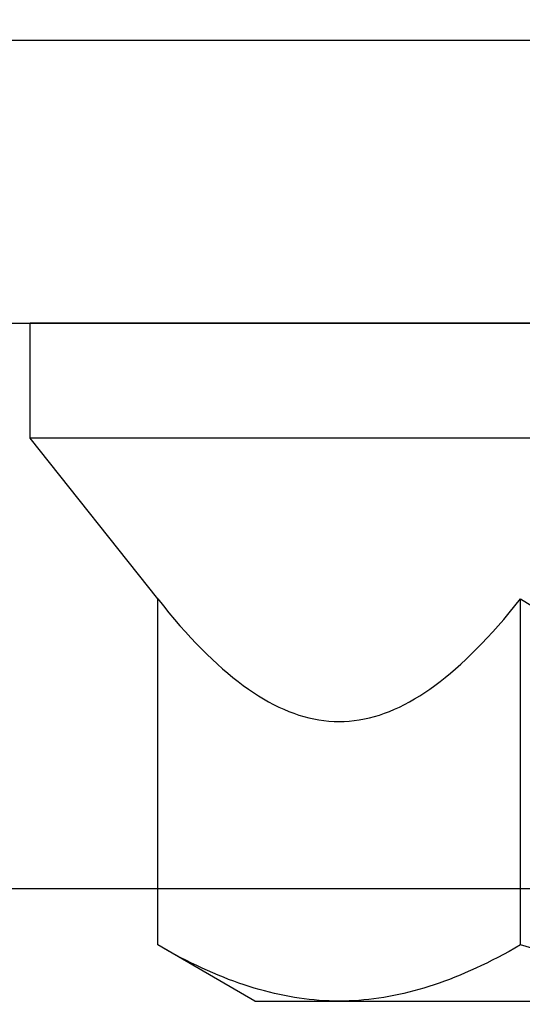
# Model space of a CAD drawing. Extents: x 5745 to 14017, y -836 to 4100.
# Drawn here: x 6300 to 6304, y -550 to -541 of the extents above; entities that cross this region are included whole.
import ezdxf

# ---------------------------------------------------------------- set-up
doc = ezdxf.new("R2010")
doc.units = 0
doc.header["$LTSCALE"] = 250
doc.header["$MEASUREMENT"] = 0
doc.header["$PDMODE"] = 3
doc.header["$PDSIZE"] = -2
doc.linetypes.add('HIDDEN', pattern=[0.375, 0.25, -0.125])
doc.layers.get('0').update_dxf_attribs({"color": 5, "linetype": 'CONTINUOUS', "lineweight": 20})
doc.layers.get('DEFPOINTS').update_dxf_attribs({"color": 2, "linetype": 'CONTINUOUS'})
doc.layers.add('2', color=2, linetype='CONTINUOUS', lineweight=25)
doc.layers.add('Dimensions', color=2, linetype='CONTINUOUS', lineweight=25)
doc.layers.add('Hidden', color=254, linetype='HIDDEN')
doc.styles.add('ROMANS', font='romans')
doc.dimstyles.new('LWDEC', dxfattribs={"dimscale": 3, "dimtxt": 2.5, "dimasz": 2, "dimexe": 1.25, "dimexo": 3, "dimgap": 2, "dimtad": 1, "dimtoh": 1, "dimdec": 0, "dimzin": 11, "dimdsep": 46, "dimtxsty": 'ROMANS', "dimcen": 0, "dimdle": 1.5, "dimazin": 0, "dimtfac": 1, "dimtdec": 0, "dimtix": 1, "dimtmove": 0, "dimatfit": 3, "dimfxl": 0, "dimtzin": 0, "dimarcsym": 0})

# ---------------------------------------------------------------- blocks, each defined once
blk = doc.blocks.new('*D533')
at = {"layer": 'DEFPOINTS', "color": 0}
for p in [(6342.9843, -548.6178), (6130.9838, -548.9849), (6130.9838, -611.5198)]:
    blk.add_point(p, dxfattribs=at)
at = {"layer": 'Dimensions', "color": 0, "linetype": 'ByBlock', "lineweight": -2}
for p, q in [((6342.9843, -557.6178), (6342.9843, -615.2698)), ((6130.9838, -557.9849), (6130.9838, -615.2698)), ((6336.9843, -611.5198), (6136.9838, -611.5198))]:
    blk.add_line(p, q, dxfattribs=at)
at = {"layer": 'Dimensions', "color": 0}
for points in [[(6136.9838, -610.5198), (6136.9838, -612.5198), (6130.9838, -611.5198)], [(6336.9843, -610.5198), (6336.9843, -612.5198), (6342.9843, -611.5198)]]:
    blk.add_solid(points, dxfattribs=at)
at = {"layer": 'Dimensions', "color": 0, "insert": (6236.984, -601.7698), "char_height": 7.5, "attachment_point": 5, "style": 'ROMANS'}
blk.add_mtext('TRACK WIDTH 212mm', dxfattribs=at)
blk = doc.blocks.new('A$C7ACE5863')
at = {"color": 7, "linetype": 'Continuous'}
for p, q in [((1.9875, 6.5938), (1.128, 6.0976)), ((1.9875, 6.5938), (2.7319, 6.5938)), ((2.2042, 6.5365), (2.16, 6.5266)), ((2.2484, 6.5456), (2.2042, 6.5365)), ((2.2924, 6.5539), (2.2484, 6.5456)), ((2.3364, 6.5615), (2.2924, 6.5539)), ((2.3804, 6.5682), (2.3364, 6.5615)), ((2.4243, 6.5742), (2.3804, 6.5682)), ((2.4681, 6.5794), (2.4243, 6.5742)), ((2.512, 6.5838), (2.4681, 6.5794)), ((2.5559, 6.5874), (2.512, 6.5838)), ((2.5998, 6.5902), (2.5559, 6.5874)), ((2.6438, 6.5922), (2.5998, 6.5902)), ((2.6878, 6.5934), (2.6438, 6.5922)), ((2.7319, 6.5938), (2.6878, 6.5934)), ((2.776, 6.5934), (2.7319, 6.5938)), ((2.7319, 6.5938), (7.5438, 6.5938)), ((2.8201, 6.5922), (2.776, 6.5934)), ((2.864, 6.5902), (2.8201, 6.5922)), ((2.908, 6.5874), (2.864, 6.5902)), ((2.9518, 6.5838), (2.908, 6.5874)), ((2.9957, 6.5794), (2.9518, 6.5838)), ((3.0396, 6.5742), (2.9957, 6.5794)), ((3.0835, 6.5682), (3.0396, 6.5742)), ((3.1274, 6.5615), (3.0835, 6.5682)), ((3.1714, 6.5539), (3.1274, 6.5615)), ((3.2155, 6.5456), (3.1714, 6.5539)), ((3.2596, 6.5365), (3.2155, 6.5456)), ((3.3039, 6.5266), (3.2596, 6.5365)), ((1.8916, 6.4503), (1.8462, 6.4347)), ((1.9368, 6.465), (1.8916, 6.4503)), ((1.9817, 6.4789), (1.9368, 6.465)), ((2.0265, 6.492), (1.9817, 6.4789)), ((2.0712, 6.5043), (2.0265, 6.492)), ((2.1157, 6.5159), (2.0712, 6.5043)), ((2.16, 6.5266), (2.1157, 6.5159)), ((3.3482, 6.5159), (3.3039, 6.5266)), ((3.3927, 6.5043), (3.3482, 6.5159)), ((3.4373, 6.492), (3.3927, 6.5043)), ((3.4821, 6.4789), (3.4373, 6.492)), ((3.5271, 6.465), (3.4821, 6.4789)), ((3.5723, 6.4503), (3.5271, 6.465)), ((3.6176, 6.4347), (3.5723, 6.4503)), ((1.6622, 6.3642), (1.6155, 6.3445)), ((1.7086, 6.3831), (1.6622, 6.3642)), ((1.7547, 6.4012), (1.7086, 6.3831)), ((1.8006, 6.4184), (1.7547, 6.4012)), ((1.8462, 6.4347), (1.8006, 6.4184)), ((3.6633, 6.4184), (3.6176, 6.4347)), ((3.7091, 6.4012), (3.6633, 6.4184)), ((3.7552, 6.3831), (3.7091, 6.4012)), ((3.8016, 6.3642), (3.7552, 6.3831)), ((3.8483, 6.3445), (3.8016, 6.3642)), ((1.4734, 6.28), (1.4254, 6.2568)), ((1.5211, 6.3024), (1.4734, 6.28)), ((1.5685, 6.3239), (1.5211, 6.3024)), ((1.6155, 6.3445), (1.5685, 6.3239)), ((3.8954, 6.3239), (3.8483, 6.3445)), ((3.9427, 6.3024), (3.8954, 6.3239)), ((3.9904, 6.28), (3.9427, 6.3024)), ((4.0385, 6.2568), (3.9904, 6.28)), ((1.2787, 6.1815), (1.2289, 6.1545)), ((1.328, 6.2075), (1.2787, 6.1815)), ((1.3769, 6.2326), (1.328, 6.2075)), ((1.4254, 6.2568), (1.3769, 6.2326)), ((4.087, 6.2326), (4.0385, 6.2568)), ((4.1359, 6.2075), (4.087, 6.2326)), ((4.1852, 6.1815), (4.1359, 6.2075)), ((4.2349, 6.1545), (4.1852, 6.1815)), ((1.1787, 6.1265), (1.128, 6.0976)), ((1.128, 6.0976), (1.128, 3.0378)), ((1.2289, 6.1545), (1.1787, 6.1265)), ((4.2852, 6.1265), (4.2349, 6.1545)), ((4.3359, 6.0976), (4.2852, 6.1265)), ((4.4373, 6.1265), (4.3359, 6.0976)), ((4.3359, 6.0976), (4.3359, 3.0378)), ((2.4641, 4.0892), (2.5085, 4.0991)), ((2.5085, 4.0991), (2.553, 4.1072)), ((2.553, 4.1072), (2.5976, 4.1135)), ((2.5976, 4.1135), (2.6422, 4.1181)), ((2.6422, 4.1181), (2.687, 4.1208)), ((2.687, 4.1208), (2.7319, 4.1217)), ((2.7319, 4.1217), (2.7768, 4.1208)), ((2.7768, 4.1208), (2.8216, 4.1181)), ((2.8216, 4.1181), (2.8663, 4.1135)), ((2.8663, 4.1135), (2.9109, 4.1072)), ((2.9109, 4.1072), (2.9554, 4.0991)), ((2.9554, 4.0991), (2.9998, 4.0892)), ((2.1977, 3.9934), (2.2422, 4.0137)), ((2.2422, 4.0137), (2.2866, 4.0323)), ((2.2866, 4.0323), (2.3309, 4.0491)), ((2.3309, 4.0491), (2.3753, 4.0642)), ((2.3753, 4.0642), (2.4197, 4.0776)), ((2.4197, 4.0776), (2.4641, 4.0892)), ((2.9998, 4.0892), (3.0442, 4.0776)), ((3.0442, 4.0776), (3.0886, 4.0642)), ((3.0886, 4.0642), (3.1329, 4.0491)), ((3.1329, 4.0491), (3.1773, 4.0323)), ((3.1773, 4.0323), (3.2217, 4.0137)), ((3.2217, 4.0137), (3.2661, 3.9934)), ((2.0193, 3.8949), (2.0641, 3.9221)), ((2.0641, 3.9221), (2.1087, 3.9476)), ((2.1087, 3.9476), (2.1533, 3.9713)), ((2.1533, 3.9713), (2.1977, 3.9934)), ((3.2661, 3.9934), (3.3106, 3.9713)), ((3.3106, 3.9713), (3.3552, 3.9476)), ((3.3552, 3.9476), (3.3998, 3.9221)), ((3.3998, 3.9221), (3.4446, 3.8949)), ((1.8843, 3.8029), (1.9294, 3.8353)), ((1.9294, 3.8353), (1.9744, 3.866)), ((1.9744, 3.866), (2.0193, 3.8949)), ((3.4446, 3.8949), (3.4894, 3.866)), ((3.4894, 3.866), (3.5344, 3.8353)), ((3.5344, 3.8353), (3.5796, 3.8029)), ((1.7935, 3.7328), (1.839, 3.7687)), ((1.839, 3.7687), (1.8843, 3.8029)), ((3.5796, 3.8029), (3.6249, 3.7687)), ((3.6249, 3.7687), (3.6704, 3.7328)), ((1.7019, 3.6556), (1.7478, 3.6951)), ((1.7478, 3.6951), (1.7935, 3.7328)), ((3.6704, 3.7328), (3.7161, 3.6951)), ((3.7161, 3.6951), (3.762, 3.6556)), ((1.5627, 3.5264), (1.6093, 3.5713)), ((1.6093, 3.5713), (1.6557, 3.6144)), ((1.6557, 3.6144), (1.7019, 3.6556)), ((3.762, 3.6556), (3.8082, 3.6144)), ((3.8082, 3.6144), (3.8546, 3.5713)), ((3.8546, 3.5713), (3.9012, 3.5264)), ((1.5157, 3.4797), (1.5627, 3.5264)), ((3.9012, 3.5264), (3.9482, 3.4797)), ((1.4209, 3.3808), (1.4685, 3.4312)), ((1.4685, 3.4312), (1.5157, 3.4797)), ((3.9482, 3.4797), (3.9954, 3.4312)), ((3.9954, 3.4312), (4.0429, 3.3808)), ((1.3248, 3.2742), (1.373, 3.3285)), ((1.373, 3.3285), (1.4209, 3.3808)), ((4.0429, 3.3808), (4.0908, 3.3285)), ((4.0908, 3.3285), (4.1391, 3.2742)), ((1.2762, 3.2181), (1.3248, 3.2742)), ((4.1391, 3.2742), (4.1877, 3.2181)), ((1.1778, 3.0999), (1.2272, 3.16)), ((1.2272, 3.16), (1.2762, 3.2181)), ((4.1877, 3.2181), (4.2367, 3.16)), ((4.2367, 3.16), (4.2861, 3.0999)), ((1.128, 3.0378), (1.1778, 3.0999)), ((4.2861, 3.0999), (4.3359, 3.0378)), ((4.3359, 3.0378), (4.4355, 3.0999)), ((1.128, 3.0378), (0, 1.6154)), ((15.0876, 1.6154), (0, 1.6154)), ((0, 1.6154), (0, 0.5994)), ((15.0876, 0.5994), (0, 0.5994))]:
    blk.add_line(p, q, dxfattribs=at)

msp = doc.modelspace()

# ---------------------------------------------------------------- linework, layer by layer
msp.add_lwpolyline([(6154.9294, -552.7161), (6154.9294, -543.9849), (6318.8291, -543.9849), (6318.8291, -552.7161), (6154.9294, -552.7161), (6154.9294, -543.9849), (6154.9294, -539.9849), (6318.8291, -539.9849), (6318.8291, -543.9849)])
at = {"layer": '2'}
msp.add_lwpolyline([(6297.9843, -543.9849), (6342.9843, -543.9849), (6342.9843, -548.9849), (6297.9843, -548.9849)], close=True, dxfattribs=at)
at = {"layer": 'Hidden'}
msp.add_line((6318.8291, -541.4849), (6154.9294, -541.4849), dxfattribs=at)

# ---------------------------------------------------------------- block references
at = {"layer": '2', "xscale": -0.999998, "yscale": 0.999998, "zscale": 0.999998, "rotation": 180}
msp.add_blockref('A$C7ACE5863', (6300.0828, -543.3854), dxfattribs=at)

# ---------------------------------------------------------------- dimensions: what is measured, and where the dimension line sits
at = {"layer": 'Dimensions'}
dim = msp.add_linear_dim(base=(6130.9838, -611.5198), p1=(6342.9843, -548.6178), p2=(6130.9838, -548.9849), text='TRACK WIDTH <>', dimstyle='LWDEC', override={"dimscale": 3, "dimdec": 0, "dimlunit": 2, "dimpost": 'mm', "dimtdec": 0, "dimarcsym": 1}, dxfattribs=at)
dim.commit()
dim.dimension.update_dxf_attribs({"geometry": '*D533', "text_midpoint": (6236.984, -601.7698)})

doc.saveas('drawing.dxf')
